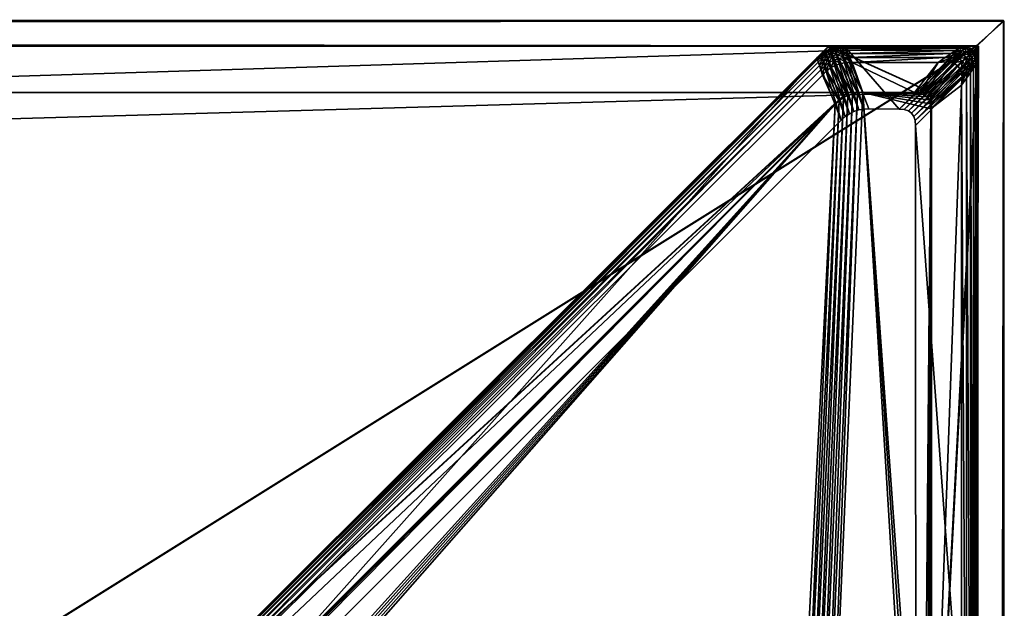
# Model space of a CAD drawing. Units: inches. Extents: x -0.1 to 63, y 0.7 to 40.2.
# Drawn here: x 60.9 to 63, y 38.9 to 40.2 of the extents above; entities that cross this region are included whole.
import ezdxf

# ---------------------------------------------------------------- set-up
doc = ezdxf.new("R2010")
doc.units = ezdxf.units.IN
doc.header["$MEASUREMENT"] = 0
doc.layers.get('0').update_dxf_attribs({"true_color": 0x5890e1})

msp = doc.modelspace()

# ---------------------------------------------------------------- meshes
at = {"color": 31, "true_color": 0xe4b899}
mesh = msp.add_polyface(dxfattribs=at)
corners = [(-0.092, 0.6941, 28.8012), (63.008, 0.697, 28.8003), (-0.0908, 40.173, 28.7999), (63.006, 40.1714, 28.7991), (-0.0947, 0.6971, 29.0713), (63.0043, 0.6932, 29.071), (-0.0914, 40.1725, 29.069), (63.0072, 40.1702, 29.0732), (-0.0386, 0.7473, 28.7405), (-0.0396, 40.1154, 28.7405), (62.9512, 40.1183, 28.7405), (62.9531, 0.751, 28.7405), (-0.0395, 0.7497, 29.1337), (62.9504, 0.7477, 29.1337), (62.9481, 40.1178, 29.1337), (-0.037, 40.1138, 29.1337)]
mesh.append_faces([[corners[k] for k in face] for face in [(8, 9, 10), (10, 11, 8), (12, 13, 14), (14, 15, 12), (0, 1, 5), (5, 4, 0), (1, 3, 7), (7, 5, 1), (3, 2, 6), (6, 7, 3), (2, 0, 4), (4, 6, 2), (0, 2, 9), (9, 8, 0), (2, 3, 10), (10, 9, 2), (3, 1, 11), (11, 10, 3), (1, 0, 8), (8, 11, 1), (4, 5, 13), (13, 12, 4), (5, 7, 14), (14, 13, 5), (7, 6, 15), (15, 14, 7), (6, 4, 12), (12, 15, 6)]], dxfattribs={"vtx0": -1, "vtx1": -1, "vtx2": -1, "color": 31})
at = {"color": 76, "true_color": 0x3d8706}
mesh = msp.add_polyface(dxfattribs=at)
corners = [(1.9286, 2.7154, 26.7722), (1.8312, 2.6181, 26.8696), (1.831, 2.4415, 26.8699), (1.9291, 2.4014, 26.7718), (1.9291, 2.4014, 0.1996), (1.9286, 2.7154, 0.1996), (1.8312, 2.6181, 0.1996), (1.831, 2.4415, 0.1996), (1.9286, 38.1506, 26.7722), (1.929, 38.4647, 26.7718), (1.8309, 38.4246, 26.8699), (1.9286, 38.1506, 0.1996), (1.929, 38.4647, 0.1996), (1.9271, 2.7154, 26.7722), (1.9275, 2.4014, 26.7717), (1.8294, 2.4415, 26.8698), (-0.0347, 2.7159, 28.7401), (-0.0404, 0.749, 28.7396), (62.9538, 0.749, 28.7396), (0.2724, 0.7487, 28.4268), (60.9859, 2.4014, 26.7717), (62.641, 0.7487, 28.4268), (60.9863, 2.7154, 26.7722), (62.8556, 0.846, 28.6414), (0.0578, 0.846, 28.6414), (0.0575, 2.6185, 28.6418), (61.0837, 2.6181, 26.8695), (1.8297, 2.6181, 26.8695), (61.084, 2.4415, 26.8698), (0.234, 0.8457, 28.4652), (62.6015, 2.6194, 28.3873), (0.3119, 2.6194, 28.3873), (0.3156, 2.7154, 28.3836), (62.5978, 2.7154, 28.3836), (62.8559, 2.6185, 28.6418), (1.9286, 2.7101, 28.739), (1.8312, 2.7101, 28.6418), (1.831, 2.7101, 28.4651), (1.9291, 2.7101, 28.425), (1.9291, 38.156, 28.425), (1.9286, 38.156, 28.739), (1.8312, 38.156, 28.6418), (1.831, 38.156, 28.4651), (1.8292, 38.4246, 26.8698), (1.9273, 38.4648, 26.7717), (1.9269, 38.1507, 26.7721), (62.9536, 40.1172, 28.7396), (-0.0406, 40.1172, 28.7396), (-0.035, 38.1503, 28.7401), (0.2722, 40.1174, 28.4268), (62.6407, 40.1174, 28.4268), (60.9857, 38.4648, 26.7717), (60.9861, 38.1507, 26.7721), (0.0573, 38.2476, 28.6418), (0.0576, 40.0201, 28.6414), (62.8554, 40.0201, 28.6414), (1.8295, 38.248, 26.8695), (61.0835, 38.248, 26.8695), (0.2338, 40.0204, 28.4652), (61.0838, 38.4246, 26.8698), (0.3117, 38.2467, 28.3873), (62.6013, 38.2467, 28.3873), (62.5976, 38.1508, 28.3836), (0.3154, 38.1508, 28.3836), (62.8557, 38.2476, 28.6418)]
mesh.append_faces([[corners[k] for k in face] for face in [(0, 1, 2), (2, 3, 0), (3, 4, 5), (5, 0, 3), (6, 5, 4), (4, 7, 6), (8, 9, 10), (9, 8, 11), (11, 12, 9), (13, 14, 15), (16, 17, 18), (19, 14, 20), (20, 21, 19), (13, 22, 20), (20, 14, 13), (23, 24, 25), (18, 17, 19), (26, 27, 15), (28, 15, 29), (29, 24, 23), (30, 31, 27), (22, 13, 32), (32, 33, 22), (34, 25, 31), (33, 32, 16), (35, 36, 37), (37, 38, 35), (38, 39, 40), (40, 35, 38), (41, 40, 39), (39, 42, 41), (43, 44, 45), (46, 47, 48), (49, 50, 51), (51, 44, 49), (45, 44, 51), (51, 52, 45), (53, 54, 55), (49, 47, 46), (43, 56, 57), (58, 43, 59), (55, 54, 58), (56, 60, 61), (52, 62, 63), (63, 45, 52), (60, 53, 64), (48, 63, 62)]], dxfattribs={"vtx0": -1, "vtx1": -1, "vtx2": -1, "color": 76})
mesh = msp.add_polyface(dxfattribs=at)
corners = [(62.5962, 38.1508, 28.3837), (62.5999, 38.2467, 28.3874), (61.0821, 38.248, 26.8696), (60.9848, 38.1507, 26.7722), (61.0824, 38.4246, 26.8699), (60.9843, 38.4648, 26.7718), (62.6778, 40.0204, 28.4653), (62.6394, 40.1174, 28.4269), (62.6394, 40.1174, 0.1996), (60.9843, 38.4648, 0.1996), (60.9848, 38.1507, 0.1996), (62.5962, 38.1508, 0.1996), (62.5999, 38.2467, 0.1996), (61.0821, 38.248, 0.1996), (61.0824, 38.4246, 0.1996), (62.6778, 40.0204, 0.1996), (-0.035, 38.1503, 28.7401), (62.9479, 38.1503, 28.7401), (62.9536, 40.1172, 28.7396), (62.8554, 40.0201, 28.6414), (62.8557, 38.2476, 28.6418), (0.0573, 38.2476, 28.6418), (62.5976, 38.1508, 28.3836), (60.9861, 38.1507, 26.7721), (61.0835, 38.248, 26.8695), (62.6013, 38.2467, 28.3873), (60.9857, 38.4648, 26.7717), (61.0838, 38.4246, 26.8698), (62.6792, 40.0204, 28.4652), (62.6407, 40.1174, 28.4268), (0.2722, 40.1174, 28.4268), (1.8292, 38.4246, 26.8698), (0.2338, 40.0204, 28.4652), (1.8295, 38.248, 26.8695), (0.3117, 38.2467, 28.3873), (60.9843, 38.1547, 28.425), (62.6394, 38.1547, 26.7723), (62.6394, 2.7088, 26.7723), (60.9848, 38.1547, 28.739), (60.9843, 2.7088, 28.425), (62.5962, 38.1547, 28.739), (60.9848, 2.7088, 28.739), (61.0821, 38.1547, 28.6418), (62.5999, 38.1547, 28.6431), (62.5999, 2.7088, 28.6431), (61.0824, 38.1547, 28.4651), (61.0821, 2.7088, 28.6418), (62.6778, 38.1547, 26.8693), (61.0824, 2.7088, 28.4651)]
mesh.append_faces([[corners[k] for k in face] for face in [(0, 1, 2), (2, 3, 0), (3, 2, 4), (4, 5, 3), (5, 4, 6), (7, 8, 9), (9, 5, 7), (5, 9, 10), (10, 3, 5), (3, 10, 11), (11, 0, 3), (1, 12, 13), (13, 2, 1), (2, 13, 14), (14, 4, 2), (4, 14, 15), (13, 12, 11), (11, 10, 13), (13, 10, 9), (9, 14, 13), (15, 14, 9), (16, 17, 18), (19, 20, 21), (22, 23, 24), (24, 25, 22), (23, 26, 27), (27, 24, 23), (28, 27, 26), (18, 29, 30), (24, 27, 31), (27, 28, 32), (32, 28, 19), (25, 24, 33), (20, 25, 34), (22, 17, 16), (35, 36, 37), (38, 35, 39), (40, 38, 41), (42, 43, 44), (45, 42, 46), (47, 45, 48), (42, 38, 40), (40, 43, 42), (42, 45, 35), (35, 38, 42), (35, 45, 47)]], dxfattribs={"vtx0": -1, "vtx1": -1, "vtx2": -1, "color": 76})
mesh = msp.add_polyface(dxfattribs=at)
corners = [(62.9522, 40.1172, 28.7397), (62.854, 40.0201, 28.6415), (62.8544, 38.2477, 28.6418), (62.9527, 38.1503, 28.734), (62.5999, 38.2467, 28.3874), (62.5962, 38.1508, 28.3837), (62.6778, 40.0204, 28.4653), (62.6394, 40.1174, 28.4269), (60.9843, 38.4648, 26.7718), (62.9527, 38.1503, 0.1996), (62.9522, 40.1172, 0.1996), (62.6394, 40.1174, 0.1996), (62.5962, 38.1508, 0.1996), (62.854, 40.0201, 0.1996), (62.8544, 38.2477, 0.1996), (62.5999, 38.2467, 0.1996), (62.6778, 40.0204, 0.1996), (61.0824, 38.4246, 26.8699), (60.9843, 38.4648, 0.1996), (62.9536, 40.1172, 28.7396), (62.9479, 38.1503, 28.7401), (62.8557, 38.2476, 28.6418), (62.8554, 40.0201, 28.6414), (62.5976, 38.1508, 28.3836), (62.6013, 38.2467, 28.3873), (60.9857, 38.4648, 26.7717), (62.6407, 40.1174, 28.4268), (62.6792, 40.0204, 28.4652), (62.9522, 38.1547, 26.7726), (62.9527, 38.1547, 28.7395), (62.9527, 2.7088, 28.7395), (62.6394, 38.1547, 26.7723), (62.9522, 2.7088, 26.7726), (62.5962, 38.1547, 28.739), (62.5962, 2.7088, 28.739), (62.8544, 38.1547, 28.6421), (62.854, 38.1547, 26.8696), (62.854, 2.7088, 26.8696), (62.5999, 38.1547, 28.6431), (62.8544, 2.7088, 28.6421), (62.6778, 38.1547, 26.8693), (62.6778, 2.7088, 26.8693), (60.9843, 38.1547, 28.425)]
mesh.append_faces([[corners[k] for k in face] for face in [(0, 1, 2), (2, 3, 0), (3, 2, 4), (4, 5, 3), (6, 7, 8), (7, 6, 1), (1, 0, 7), (3, 9, 10), (10, 0, 3), (0, 10, 11), (11, 7, 0), (5, 12, 9), (9, 3, 5), (1, 13, 14), (14, 2, 1), (2, 14, 15), (15, 4, 2), (16, 6, 17), (6, 16, 13), (13, 1, 6), (14, 9, 12), (12, 15, 14), (18, 11, 16), (14, 13, 10), (10, 9, 14), (13, 16, 11), (11, 10, 13), (19, 20, 21), (21, 22, 19), (20, 23, 24), (24, 21, 20), (25, 26, 27), (26, 19, 22), (22, 27, 26), (28, 29, 30), (31, 28, 32), (29, 33, 34), (35, 36, 37), (38, 35, 39), (36, 40, 41), (35, 38, 33), (33, 29, 35), (40, 31, 42), (35, 29, 28), (28, 36, 35), (36, 28, 31), (31, 40, 36)]], dxfattribs={"vtx0": -1, "vtx1": -1, "vtx2": -1, "color": 76})
at = {"color": 18, "true_color": 0x000000}
mesh = msp.add_polyface(dxfattribs=at)
corners = [(62.6537, 39.9964, 0.0203), (62.6268, 40.0568, 0.0203), (61.0446, 38.4769, 0.0203), (61.1064, 38.4487, 0.0203), (62.6153, 40.0934, 0.0543), (62.6153, 40.0934, 0.1778), (61.0084, 38.4888, 0.1778), (61.0084, 38.4888, 0.0543), (62.6663, 39.9625, 0.1781), (61.138, 38.4352, 0.1781), (62.6663, 39.9625, 0.9639), (61.138, 38.4352, 0.9639), (61.0991, 38.4404, 0.0203), (61.0931, 38.4315, 0.0203), (61.0884, 38.4221, 0.0203), (61.085, 38.4122, 0.0203), (61.0859, 38.2631, 0.0203), (61.0906, 38.2565, 0.0203), (61.0972, 38.2518, 0.0203), (61.1057, 38.2489, 0.0203), (61.1161, 38.248, 0.0203), (62.5659, 38.2467, 0.0203), (62.632, 40.0765, 0.0213), (62.6233, 40.068, 0.0213), (62.6292, 40.0854, 0.024), (62.6204, 40.0771, 0.0241), (62.6271, 40.0923, 0.0287), (62.6182, 40.0842, 0.0288), (62.6156, 40.0924, 0.044), (62.6241, 40.0999, 0.0438), (62.6236, 40.1007, 0.0543), (62.633, 40.1059, 0.0436), (62.6324, 40.1067, 0.0543), (62.6166, 40.0893, 0.0354), (62.6253, 40.0971, 0.0352), (62.6342, 40.1032, 0.035), (62.6361, 40.0986, 0.0286), (61.0335, 38.4805, 0.0213), (61.0245, 38.4835, 0.0241), (61.0174, 38.4858, 0.0288), (61.0094, 38.4885, 0.044), (61.0124, 38.4875, 0.0354), (62.6236, 40.1007, 0.1778), (62.6324, 40.1067, 0.1778), (61.001, 38.4805, 0.1778), (62.6803, 40.0144, 0.0203), (62.5999, 38.2467, 0.0203), (62.6112, 38.2467, 0.0203), (62.5772, 38.2467, 0.0203), (62.662, 40.0037, 0.0203), (62.5886, 38.2467, 0.0203), (62.6709, 40.0097, 0.0203)]
mesh.append_faces([[corners[k] for k in face] for face in [(0, 1, 2), (2, 3, 0), (4, 5, 6), (6, 7, 4), (5, 8, 9), (9, 6, 5), (8, 10, 11), (11, 9, 8), (0, 3, 12), (0, 12, 13), (0, 13, 14), (0, 14, 15), (0, 15, 16), (0, 16, 17), (0, 17, 18), (0, 18, 19), (0, 19, 20), (0, 20, 21), (22, 23, 1), (23, 22, 24), (24, 25, 23), (25, 24, 26), (26, 27, 25), (4, 28, 29), (29, 30, 4), (30, 29, 31), (31, 32, 30), (28, 33, 34), (34, 29, 28), (29, 34, 35), (35, 31, 29), (33, 27, 26), (26, 34, 33), (34, 26, 36), (2, 1, 23), (23, 37, 2), (37, 23, 25), (25, 38, 37), (38, 25, 27), (27, 39, 38), (4, 7, 40), (40, 28, 4), (28, 40, 41), (41, 33, 28), (33, 41, 39), (39, 27, 33), (5, 4, 30), (30, 42, 5), (42, 30, 32), (32, 43, 42), (7, 6, 44), (45, 46, 47), (0, 21, 48), (49, 48, 50), (51, 50, 46)]], dxfattribs={"vtx0": -1, "vtx1": -1, "vtx2": -1, "color": 18})
mesh = msp.add_polyface(dxfattribs=at)
corners = [(62.6268, 40.0568, 0.0203), (62.6355, 40.0656, 0.0203), (62.632, 40.0765, 0.0213), (62.6449, 40.0726, 0.0203), (62.6412, 40.0832, 0.0212), (62.6383, 40.0919, 0.024), (62.6292, 40.0854, 0.024), (62.6361, 40.0986, 0.0286), (62.6271, 40.0923, 0.0287), (62.655, 40.0779, 0.0203), (62.6509, 40.0883, 0.0212), (62.6476, 40.0967, 0.0239), (62.645, 40.1033, 0.0284), (62.6658, 40.0815, 0.0203), (62.6613, 40.0917, 0.0212), (62.6575, 40.1, 0.024), (62.6546, 40.1064, 0.0286), (62.6685, 40.1018, 0.024), (62.6623, 40.1167, 0.0543), (62.6518, 40.1147, 0.0543), (62.652, 40.1138, 0.0436), (62.6625, 40.1158, 0.0438), (62.6529, 40.111, 0.035), (62.6635, 40.113, 0.0352), (62.6654, 40.1083, 0.0287), (62.6419, 40.1114, 0.0543), (62.6422, 40.1105, 0.0434), (62.6433, 40.1078, 0.0348), (62.6324, 40.1067, 0.0543), (62.633, 40.1059, 0.0436), (62.6342, 40.1032, 0.035), (62.6253, 40.0971, 0.0352), (62.6537, 39.9964, 0.0203), (62.662, 40.0037, 0.0203), (62.6709, 40.0097, 0.0203), (62.6803, 40.0144, 0.0203), (62.6623, 40.1167, 0.1778), (62.6518, 40.1147, 0.1778), (62.6419, 40.1114, 0.1778), (62.6324, 40.1067, 0.1778), (62.6928, 39.9805, 0.1781), (62.6663, 39.9625, 0.1781), (62.6153, 40.0934, 0.1778), (62.6236, 40.1007, 0.1778), (62.6746, 39.9699, 0.1781), (62.6834, 39.9758, 0.1781)]
mesh.append_faces([[corners[k] for k in face] for face in [(0, 1, 2), (1, 3, 4), (4, 2, 1), (2, 4, 5), (5, 6, 2), (6, 5, 7), (7, 8, 6), (3, 9, 10), (10, 4, 3), (4, 10, 11), (11, 5, 4), (5, 11, 12), (12, 7, 5), (13, 14, 10), (10, 9, 13), (14, 15, 11), (11, 10, 14), (16, 15, 17), (15, 16, 12), (12, 11, 15), (18, 19, 20), (20, 21, 18), (21, 20, 22), (22, 23, 21), (23, 22, 16), (16, 24, 23), (19, 25, 26), (26, 20, 19), (20, 26, 27), (27, 22, 20), (22, 27, 12), (12, 16, 22), (28, 29, 26), (26, 25, 28), (29, 30, 27), (27, 26, 29), (7, 30, 31), (30, 7, 12), (12, 27, 30), (0, 32, 33), (33, 1, 0), (1, 33, 34), (34, 3, 1), (35, 9, 3), (18, 36, 37), (37, 19, 18), (19, 37, 38), (38, 25, 19), (39, 28, 25), (25, 38, 39), (40, 38, 37), (41, 42, 43), (43, 44, 41), (44, 43, 39), (45, 39, 38)]], dxfattribs={"vtx0": -1, "vtx1": -1, "vtx2": -1, "color": 18})
mesh = msp.add_polyface(dxfattribs=at)
corners = [(62.82, 40.0202, 0.0203), (62.8694, 40.0832, 0.0203), (62.6894, 40.0834, 0.0203), (62.7118, 40.0204, 0.0203), (62.6734, 40.1174, 0.1778), (62.6734, 40.1174, 0.0543), (62.9182, 40.1172, 0.0543), (62.9182, 40.1172, 0.1778), (62.788, 39.9858, 0.1781), (62.7244, 39.9863, 0.1781), (62.8304, 40.0192, 0.0203), (62.8389, 40.0164, 0.0203), (62.8455, 40.0116, 0.0203), (62.8502, 40.005, 0.0203), (62.853, 39.9965, 0.0203), (62.854, 39.9861, 0.0203), (62.6845, 40.0938, 0.0213), (62.6725, 40.0935, 0.0213), (62.6773, 40.0833, 0.0203), (62.6613, 40.0917, 0.0212), (62.6658, 40.0815, 0.0203), (62.6805, 40.1023, 0.0241), (62.6685, 40.1018, 0.024), (62.6575, 40.1, 0.024), (62.6774, 40.1089, 0.0288), (62.6654, 40.1083, 0.0287), (62.6546, 40.1064, 0.0286), (62.6623, 40.1167, 0.0543), (62.6625, 40.1158, 0.0438), (62.6738, 40.1165, 0.044), (62.6635, 40.113, 0.0352), (62.6752, 40.1136, 0.0354), (62.6449, 40.0726, 0.0203), (62.6709, 40.0097, 0.0203), (62.6803, 40.0144, 0.0203), (62.8843, 40.0936, 0.0213), (62.8965, 40.1021, 0.0241), (62.906, 40.1087, 0.0288), (62.7007, 40.0197, 0.0203), (62.6902, 40.0177, 0.0203), (62.655, 40.0779, 0.0203), (62.9168, 40.1162, 0.044), (62.9128, 40.1134, 0.0354), (62.6623, 40.1167, 0.1778), (62.7133, 39.9857, 0.1781), (62.7028, 39.9838, 0.1781), (62.6518, 40.1147, 0.1778), (62.6928, 39.9805, 0.1781), (62.6324, 40.1067, 0.1778), (62.6834, 39.9758, 0.1781), (62.6746, 39.9699, 0.1781), (62.6419, 40.1114, 0.1778)]
mesh.append_faces([[corners[k] for k in face] for face in [(0, 1, 2), (2, 3, 0), (4, 5, 6), (4, 7, 8), (8, 9, 4), (10, 0, 3), (11, 10, 3), (12, 11, 3), (13, 12, 3), (14, 13, 3), (15, 14, 3), (2, 16, 17), (17, 18, 2), (18, 17, 19), (19, 20, 18), (16, 21, 22), (22, 17, 16), (17, 22, 23), (23, 19, 17), (21, 24, 25), (25, 22, 21), (22, 25, 26), (5, 27, 28), (28, 29, 5), (29, 28, 30), (30, 31, 29), (31, 30, 25), (25, 24, 31), (32, 33, 34), (2, 1, 35), (35, 16, 2), (16, 35, 36), (36, 21, 16), (21, 36, 37), (37, 24, 21), (3, 2, 18), (18, 38, 3), (38, 18, 20), (20, 39, 38), (39, 20, 40), (40, 34, 39), (6, 5, 29), (41, 29, 31), (31, 42, 41), (42, 31, 24), (24, 37, 42), (5, 4, 43), (43, 27, 5), (4, 9, 44), (44, 43, 4), (43, 44, 45), (45, 46, 43), (46, 45, 47), (48, 49, 50), (51, 47, 49)]], dxfattribs={"vtx0": -1, "vtx1": -1, "vtx2": -1, "color": 18})
mesh = msp.add_polyface(dxfattribs=at)
corners = [(62.9182, 40.1172, 0.0543), (62.9182, 40.1172, 0.1778), (62.6734, 40.1174, 0.1778), (62.9339, 40.0864, 0.0238), (62.94, 40.0937, 0.0282), (62.9355, 40.1006, 0.0279), (62.9286, 40.0939, 0.0237), (62.8843, 40.0936, 0.0213), (62.8999, 40.0941, 0.0212), (62.9104, 40.1018, 0.024), (62.8965, 40.1021, 0.0241), (62.9187, 40.1078, 0.0285), (62.906, 40.1087, 0.0288), (62.9119, 40.0915, 0.0212), (62.9211, 40.0991, 0.0238), (62.9285, 40.1051, 0.0282), (62.9205, 40.0858, 0.0212), (62.9513, 40.0935, 0.0543), (62.9484, 40.102, 0.0543), (62.9475, 40.1013, 0.0431), (62.9503, 40.0927, 0.0435), (62.9447, 40.0986, 0.0344), (62.9475, 40.0895, 0.0349), (62.9437, 40.1087, 0.0543), (62.9428, 40.1078, 0.0426), (62.94, 40.1051, 0.0338), (62.9168, 40.1162, 0.044), (62.9277, 40.1153, 0.0435), (62.9286, 40.1162, 0.0543), (62.9363, 40.1124, 0.0431), (62.9371, 40.1134, 0.0543), (62.9128, 40.1134, 0.0354), (62.9244, 40.1125, 0.0349), (62.9335, 40.1097, 0.0344), (62.9513, 40.0935, 0.1778), (62.9484, 40.102, 0.1778), (62.9437, 40.1087, 0.1778), (62.6738, 40.1165, 0.044), (62.9286, 40.1162, 0.1778), (62.9371, 40.1134, 0.1778)]
mesh.append_faces([[corners[k] for k in face] for face in [(0, 1, 2), (3, 4, 5), (5, 6, 3), (7, 8, 9), (9, 10, 7), (10, 9, 11), (11, 12, 10), (8, 13, 14), (14, 9, 8), (9, 14, 15), (15, 11, 9), (13, 16, 6), (6, 14, 13), (14, 6, 5), (5, 15, 14), (17, 18, 19), (19, 20, 17), (20, 19, 21), (21, 22, 20), (22, 21, 4), (18, 23, 24), (24, 19, 18), (19, 24, 25), (25, 21, 19), (21, 25, 5), (5, 4, 21), (0, 26, 27), (27, 28, 0), (28, 27, 29), (29, 30, 28), (30, 29, 24), (24, 23, 30), (26, 31, 32), (32, 27, 26), (27, 32, 33), (33, 29, 27), (29, 33, 25), (25, 24, 29), (31, 12, 11), (11, 32, 31), (32, 11, 15), (15, 33, 32), (33, 15, 5), (5, 25, 33), (17, 34, 35), (35, 18, 17), (18, 35, 36), (36, 23, 18), (37, 26, 0), (1, 0, 28), (28, 38, 1), (38, 28, 30), (30, 39, 38), (39, 30, 23), (23, 36, 39)]], dxfattribs={"vtx0": -1, "vtx1": -1, "vtx2": -1, "color": 18})
mesh = msp.add_polyface(dxfattribs=at)
corners = [(62.9182, 40.0357, 0.0203), (62.9286, 40.0502, 0.0213), (62.929, 40.0655, 0.0212), (62.9196, 40.053, 0.0203), (62.9263, 40.0774, 0.0212), (62.9171, 40.0666, 0.0203), (62.9205, 40.0858, 0.0212), (62.9109, 40.0764, 0.0203), (62.9371, 40.0621, 0.0241), (62.9368, 40.0758, 0.024), (62.9339, 40.0864, 0.0238), (62.9286, 40.0939, 0.0237), (62.9437, 40.0713, 0.0288), (62.9428, 40.0839, 0.0285), (62.94, 40.0937, 0.0282), (62.8694, 40.0832, 0.0203), (62.8871, 40.0847, 0.0203), (62.8999, 40.0941, 0.0212), (62.8843, 40.0936, 0.0213), (62.9009, 40.0824, 0.0203), (62.9119, 40.0915, 0.0212), (62.9522, 40.0831, 0.0543), (62.9513, 40.0935, 0.0543), (62.9503, 40.0927, 0.0435), (62.9513, 40.0818, 0.044), (62.9475, 40.0895, 0.0349), (62.9484, 40.0779, 0.0354), (62.854, 39.9861, 0.0203), (62.853, 39.9965, 0.0203), (62.8502, 40.005, 0.0203), (62.8455, 40.0116, 0.0203), (62.82, 40.0202, 0.0203), (62.8304, 40.0192, 0.0203), (62.8389, 40.0164, 0.0203), (62.9522, 40.0831, 0.1778), (62.9513, 40.0935, 0.1778), (62.822, 39.9515, 0.1781), (62.8211, 39.9619, 0.1781), (62.8183, 39.9704, 0.1781), (62.9484, 40.102, 0.1778), (62.8135, 39.977, 0.1781), (62.9437, 40.1087, 0.1778), (62.788, 39.9858, 0.1781), (62.9182, 40.1172, 0.1778), (62.9286, 40.1162, 0.1778), (62.7984, 39.9847, 0.1781), (62.9371, 40.1134, 0.1778), (62.8069, 39.9818, 0.1781)]
mesh.append_faces([[corners[k] for k in face] for face in [(0, 1, 2), (2, 3, 0), (3, 2, 4), (4, 5, 3), (5, 4, 6), (6, 7, 5), (1, 8, 9), (9, 2, 1), (2, 9, 10), (10, 4, 2), (4, 10, 11), (11, 6, 4), (8, 12, 13), (13, 9, 8), (9, 13, 14), (14, 10, 9), (15, 16, 17), (17, 18, 15), (16, 19, 20), (20, 17, 16), (19, 7, 6), (6, 20, 19), (21, 22, 23), (23, 24, 21), (24, 23, 25), (25, 26, 24), (26, 25, 13), (13, 12, 26), (14, 13, 25), (27, 0, 3), (3, 28, 27), (28, 3, 5), (5, 29, 28), (29, 5, 7), (7, 30, 29), (15, 31, 32), (32, 16, 15), (16, 32, 33), (33, 19, 16), (19, 33, 30), (30, 7, 19), (21, 34, 35), (35, 22, 21), (34, 36, 37), (37, 35, 34), (35, 37, 38), (38, 39, 35), (39, 38, 40), (40, 41, 39), (42, 43, 44), (44, 45, 42), (45, 44, 46), (46, 47, 45), (47, 46, 41), (41, 40, 47)]], dxfattribs={"vtx0": -1, "vtx1": -1, "vtx2": -1, "color": 18})
mesh = msp.add_polyface(dxfattribs=at)
corners = [(62.8543, 38.2817, 0.0203), (62.9186, 38.2319, 0.0203), (62.9182, 40.0357, 0.0203), (62.854, 39.9861, 0.0203), (62.9522, 40.0831, 0.1778), (62.9522, 40.0831, 0.0543), (62.9527, 38.1843, 0.0543), (62.822, 39.9515, 0.1781), (62.9527, 38.1843, 0.1778), (62.8224, 38.3197, 0.1781), (62.8224, 38.3197, 0.9639), (62.822, 39.9515, 0.9639), (62.788, 39.9858, 0.1781), (62.788, 39.9858, 0.9639), (62.7244, 39.9863, 0.9639), (62.7244, 39.9863, 0.1781), (62.7118, 40.0204, 0.0203), (62.6339, 38.2468, 0.0203), (62.8203, 38.2475, 0.0203), (62.8307, 38.2485, 0.0203), (62.8392, 38.2514, 0.0203), (62.8458, 38.2561, 0.0203), (62.8506, 38.2627, 0.0203), (62.8534, 38.2713, 0.0203), (62.929, 38.2173, 0.0213), (62.9286, 40.0502, 0.0213), (62.9375, 38.2054, 0.0241), (62.9371, 40.0621, 0.0241), (62.9441, 38.1962, 0.0288), (62.9437, 40.0713, 0.0288), (62.9513, 40.0818, 0.044), (62.9517, 38.1856, 0.044), (62.9484, 40.0779, 0.0354), (62.9489, 38.1896, 0.0354), (62.8211, 39.9619, 0.9639), (62.8211, 39.9619, 0.1781), (62.8183, 39.9704, 0.9639), (62.8183, 39.9704, 0.1781), (62.8135, 39.977, 0.9639), (62.8135, 39.977, 0.1781), (62.7984, 39.9847, 0.1781), (62.7984, 39.9847, 0.9639), (62.8069, 39.9818, 0.1781), (62.8069, 39.9818, 0.9639), (62.7133, 39.9857, 0.9639), (62.7133, 39.9857, 0.1781), (62.7028, 39.9838, 0.9639), (62.7028, 39.9838, 0.1781), (62.6928, 39.9805, 0.9639), (62.6928, 39.9805, 0.1781), (62.6663, 39.9625, 0.9639), (62.6663, 39.9625, 0.1781), (62.6746, 39.9699, 0.1781), (62.6746, 39.9699, 0.9639), (62.6834, 39.9758, 0.1781), (62.6834, 39.9758, 0.9639), (62.7007, 40.0197, 0.0203), (62.6226, 38.2468, 0.0203), (62.6902, 40.0177, 0.0203), (62.6112, 38.2467, 0.0203), (62.6803, 40.0144, 0.0203), (62.5772, 38.2467, 0.0203), (62.662, 40.0037, 0.0203), (62.6537, 39.9964, 0.0203), (62.5886, 38.2467, 0.0203), (62.6709, 40.0097, 0.0203), (62.5999, 38.2467, 0.0203)]
mesh.append_faces([[corners[k] for k in face] for face in [(0, 1, 2), (2, 3, 0), (4, 5, 6), (7, 4, 8), (9, 10, 11), (11, 7, 9), (12, 13, 14), (14, 15, 12), (16, 17, 18), (16, 18, 19), (16, 19, 20), (3, 16, 20), (3, 20, 21), (3, 21, 22), (3, 22, 23), (3, 23, 0), (2, 1, 24), (24, 25, 2), (26, 27, 25), (28, 29, 27), (6, 5, 30), (31, 30, 32), (33, 32, 29), (7, 11, 34), (34, 35, 7), (35, 34, 36), (36, 37, 35), (37, 36, 38), (38, 39, 37), (13, 12, 40), (40, 41, 13), (41, 40, 42), (42, 43, 41), (43, 42, 39), (39, 38, 43), (15, 14, 44), (44, 45, 15), (45, 44, 46), (46, 47, 45), (47, 46, 48), (48, 49, 47), (50, 51, 52), (52, 53, 50), (53, 52, 54), (54, 55, 53), (55, 54, 49), (49, 48, 55), (17, 16, 56), (56, 57, 17), (57, 56, 58), (58, 59, 57), (59, 58, 60), (61, 62, 63), (64, 65, 62), (66, 60, 65)]], dxfattribs={"vtx0": -1, "vtx1": -1, "vtx2": -1, "color": 18})
mesh = msp.add_polyface(dxfattribs=at)
corners = [(62.8203, 38.2475, 0.0203), (62.6339, 38.2468, 0.0203), (62.6316, 38.1847, 0.0203), (62.9527, 38.1843, 0.0543), (62.9527, 38.1843, 0.1778), (62.9522, 40.0831, 0.1778), (62.8224, 38.3197, 0.1781), (62.822, 39.9515, 0.1781), (62.6302, 38.1507, 0.1778), (62.7075, 38.2759, 0.1781), (62.7885, 38.2828, 0.1781), (62.7075, 38.2759, 0.9639), (62.7885, 38.2828, 0.9639), (62.9295, 38.202, 0.0212), (62.929, 38.2173, 0.0213), (62.9186, 38.2319, 0.0203), (62.8875, 38.1829, 0.0203), (62.8307, 38.2485, 0.0203), (62.9013, 38.1851, 0.0203), (62.8392, 38.2514, 0.0203), (62.9114, 38.1912, 0.0203), (62.8458, 38.2561, 0.0203), (62.8543, 38.2817, 0.0203), (62.8534, 38.2713, 0.0203), (62.92, 38.2145, 0.0203), (62.8506, 38.2627, 0.0203), (62.9176, 38.201, 0.0203), (62.9286, 40.0502, 0.0213), (62.9375, 38.2054, 0.0241), (62.9371, 40.0621, 0.0241), (62.9441, 38.1962, 0.0288), (62.9513, 40.0818, 0.044), (62.9517, 38.1856, 0.044), (62.9484, 40.0779, 0.0354), (62.9489, 38.1896, 0.0354), (62.9437, 40.0713, 0.0288), (62.9517, 38.1739, 0.1778), (62.8215, 38.3092, 0.1781), (62.9489, 38.1654, 0.1778), (62.8187, 38.3005, 0.1781), (62.9442, 38.1588, 0.1778), (62.814, 38.2934, 0.1781), (62.6189, 38.1507, 0.1778), (62.6962, 38.2752, 0.1781), (62.6076, 38.1508, 0.1778), (62.6849, 38.2745, 0.1781), (62.5962, 38.1508, 0.1778), (62.6736, 38.2738, 0.1781), (62.9186, 38.1503, 0.1778), (62.7989, 38.2846, 0.1781), (62.929, 38.1512, 0.1778), (62.8074, 38.2882, 0.1781), (62.9375, 38.1541, 0.1778), (62.5849, 38.1508, 0.1778), (62.6623, 38.2737, 0.1781), (62.8224, 38.3197, 0.9639), (62.8215, 38.3092, 0.9639), (62.8187, 38.3005, 0.9639), (62.814, 38.2934, 0.9639), (62.6962, 38.2752, 0.9639), (62.6849, 38.2745, 0.9639), (62.6736, 38.2738, 0.9639), (62.7989, 38.2846, 0.9639), (62.8074, 38.2882, 0.9639), (62.6396, 38.2733, 0.1781), (62.6396, 38.2733, 0.9639), (62.6509, 38.2735, 0.9639), (62.6509, 38.2735, 0.1781), (62.6623, 38.2737, 0.9639)]
mesh.append_faces([[corners[k] for k in face] for face in [(0, 1, 2), (3, 4, 5), (4, 6, 7), (8, 9, 10), (9, 11, 12), (12, 10, 9), (13, 14, 15), (16, 17, 0), (18, 19, 17), (20, 21, 19), (15, 22, 23), (23, 24, 15), (24, 23, 25), (25, 26, 24), (26, 25, 21), (27, 14, 28), (29, 28, 30), (31, 32, 3), (33, 34, 32), (35, 30, 34), (6, 4, 36), (36, 37, 6), (38, 39, 37), (40, 41, 39), (42, 43, 9), (44, 45, 43), (46, 47, 45), (48, 10, 49), (50, 49, 51), (52, 51, 41), (53, 54, 47), (55, 6, 37), (37, 56, 55), (56, 37, 39), (39, 57, 56), (57, 39, 41), (41, 58, 57), (11, 9, 43), (43, 59, 11), (59, 43, 45), (45, 60, 59), (60, 45, 47), (47, 61, 60), (10, 12, 62), (62, 49, 10), (49, 62, 63), (63, 51, 49), (51, 63, 58), (58, 41, 51), (64, 65, 66), (66, 67, 64), (67, 66, 68), (68, 54, 67), (54, 68, 61), (61, 47, 54)]], dxfattribs={"vtx0": -1, "vtx1": -1, "vtx2": -1, "color": 18})

doc.saveas('drawing.dxf')
